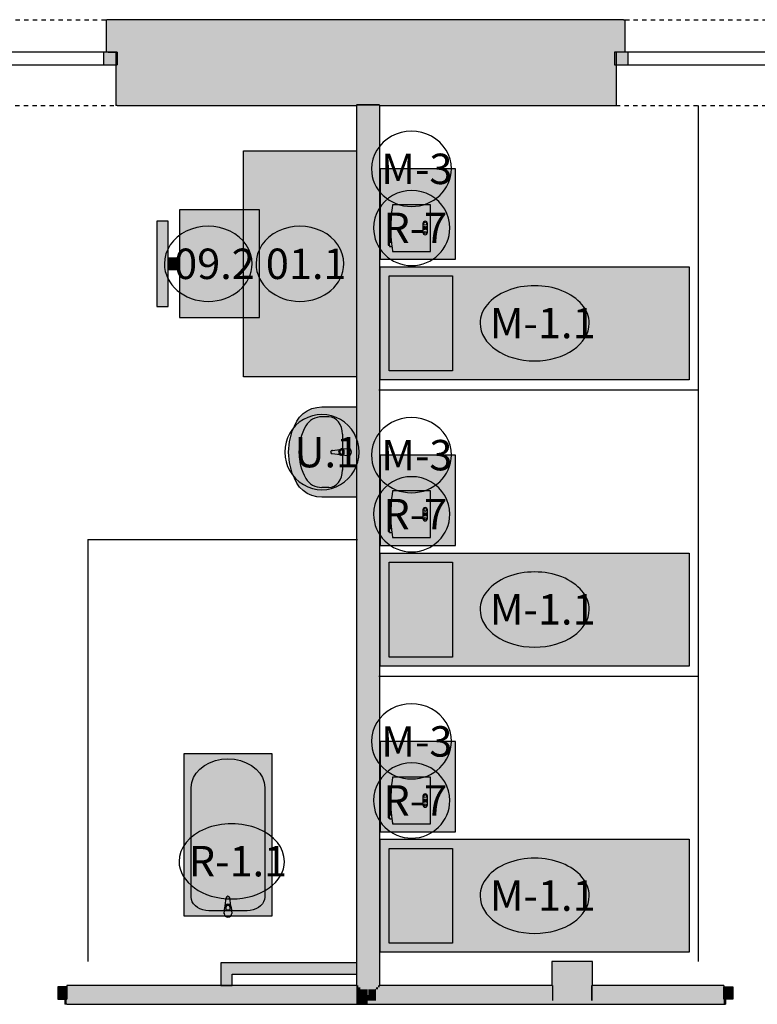
# Model space of a CAD drawing. Extents: x 300 to 9950, y 50 to 2920.
# Drawn here: x 4887 to 5376, y 1568 to 2221 of the extents above; entities that cross this region are included whole.
import ezdxf
from ezdxf.xclip import XClip

# ---------------------------------------------------------------- set-up
doc = ezdxf.new("R2010")
doc.units = 0
doc.header["$MEASUREMENT"] = 0
doc.header["$XCLIPFRAME"] = 0
doc.linetypes.add('PRZERYWANA', pattern=[56.444445, 28.222222, -28.222222])
for name, color, linetype in [('OPISY - MEBLE', 7, 'Continuous'), ('SŁUPY', 7, 'Continuous'), ('WINDY', 7, 'Continuous'), ('WYPOSAŻENIE - MEBLE', 7, 'Continuous'), ('WYPOSAŻENIE - MEDYCZNE', 7, 'Continuous'), ('WYPOSAŻENIE SANITARNE', 7, 'Continuous'), ('ŚCIANY - OBUDOWY INSTALACJI', 7, 'Continuous'), ('ŚCIANY DZIAŁOWE', 7, 'Continuous'), ('ŚCIANY KONSTRUKCYJNE.ZEWN.', 7, 'Continuous')]:
    doc.layers.add(name, color=color, linetype=linetype)
doc.styles.add('GENERATED_STYLE_4', font='txt')
doc.linetypes.add('FALA', pattern='A,0,[1,A.32 RZUT MEBLI I WYPOSAŻENIA PARTERU1.Shx,S=0.31746,R=0,X=0,Y=0],-40,0', length=40)

# ---------------------------------------------------------------- blocks, each defined once
blk = doc.blocks.new('Rysunek_2_3', base_point=(2831.63, 352.51))
at = {"layer": 'SŁUPY', "linetype": 'Continuous', "ltscale": 0.101}
for points in [[(5241.13, 2190.01), (5241.13, 2165.01), (5266.13, 2165.01), (5266.13, 2190.01)], [(5241.13, 1595.01), (5241.13, 1580.01), (5266.13, 1580.01), (5266.13, 1595.01)], [(5241.13, 1580.01), (5241.13, 1578.76), (5266.13, 1578.76), (5266.13, 1580.01)], [(5241.13, 1578.76), (5241.13, 1577.51), (5266.13, 1577.51), (5266.13, 1578.76)], [(5241.13, 1570.01), (5266.13, 1570.01), (5266.13, 1577.51), (5241.13, 1577.51)]]:
    blk.add_hatch(color=256, dxfattribs=at).paths.add_polyline_path(points)
at = {"layer": 'SŁUPY', "linetype": 'Continuous', "lineweight": 5, "ltscale": 0.101}
for points in [[(5267.13, 1596.01), (5240.13, 1596.01), (5240.13, 1580.01), (5241.13, 1580.01), (5241.13, 1595.01), (5266.13, 1595.01), (5266.13, 1580.01), (5267.13, 1580.01)], [(5241.13, 1580.01), (5240.13, 1580.01), (5240.13, 1578.76), (5241.13, 1578.76)], [(5241.13, 1578.76), (5240.13, 1578.76), (5240.13, 1577.51), (5241.13, 1577.51)], [(5240.13, 1577.51), (5240.13, 1570.01), (5241.13, 1570.01), (5241.13, 1577.51)], [(5266.13, 1580.01), (5266.13, 1578.76), (5267.13, 1578.76), (5267.13, 1580.01)], [(5266.13, 1578.76), (5266.13, 1577.51), (5267.13, 1577.51), (5267.13, 1578.76)], [(5266.13, 1570.01), (5267.13, 1570.01), (5267.13, 1577.51), (5266.13, 1577.51)], [(5240.13, 1570.01), (5240.13, 1569.01), (5267.13, 1569.01), (5267.13, 1570.01), (5266.13, 1570.01), (5241.13, 1570.01)]]:
    blk.add_hatch(color=250, dxfattribs=at).paths.add_polyline_path(points)
at = {"layer": 'WYPOSAŻENIE - MEBLE', "linetype": 'Continuous', "lineweight": 15, "ltscale": 0.101}
for points in [[(5110.38, 2134.01), (5035.38, 2134.01), (5035.38, 1984.01), (5110.38, 1984.01)], [(5176.13, 2062.01), (5176.13, 2122.01), (5126.13, 2122.01), (5126.13, 2062.01)], [(5046.13, 2023.26), (5046.13, 2094.76), (4992.93, 2094.76), (4992.93, 2023.26)], [(4977.93, 2030.76), (4985.43, 2030.76), (4985.43, 2087.26), (4977.93, 2087.26)], [(4992.93, 2062.76), (4985.43, 2062.76), (4985.43, 2055.26), (4992.93, 2055.26)], [(5331.13, 2057.01), (5126.13, 2057.01), (5126.13, 1982.01), (5331.13, 1982.01)], [(5176.13, 1872.01), (5176.13, 1932.01), (5126.13, 1932.01), (5126.13, 1872.01)], [(5331.13, 1867.01), (5126.13, 1867.01), (5126.13, 1792.01), (5331.13, 1792.01)], [(5176.13, 1682.01), (5176.13, 1742.01), (5126.13, 1742.01), (5126.13, 1682.01)], [(5331.13, 1677.01), (5126.13, 1677.01), (5126.13, 1602.01), (5331.13, 1602.01)]]:
    blk.add_hatch(color=251, dxfattribs=at).paths.add_polyline_path(points)
at = {"layer": 'WYPOSAŻENIE - MEDYCZNE', "linetype": 'Continuous', "lineweight": 15, "ltscale": 0.101}
for points in [[(4996.13, 1626.01), (5054.13, 1626.01), (5054.13, 1734.01), (4996.13, 1734.01)], [(5049.49, 1638.61), (5049.49, 1711.51), (5049.12, 1714.79), (5048.02, 1717.97), (5046.23, 1720.96), (5043.79, 1723.66), (5040.79, 1725.99), (5037.31, 1727.88), (5033.46, 1729.27), (5029.36, 1730.12), (5025.13, 1730.41), (5020.9, 1730.12), (5016.8, 1729.27), (5012.95, 1727.88), (5009.47, 1725.99), (5006.47, 1723.66), (5004.03, 1720.96), (5002.24, 1717.97), (5001.14, 1714.79), (5000.77, 1711.51), (5000.77, 1638.61), (5000.95, 1637.05), (5001.47, 1635.53), (5002.33, 1634.11), (5003.49, 1632.82), (5004.91, 1631.71), (5006.57, 1630.81), (5008.4, 1630.15), (5010.36, 1629.74), (5012.37, 1629.61), (5037.89, 1629.61), (5039.91, 1629.74), (5041.86, 1630.15), (5043.69, 1630.81), (5045.35, 1631.71), (5046.78, 1632.82), (5047.94, 1634.11), (5048.79, 1635.53), (5049.32, 1637.05)], [(5022.63, 1627.8, 1), (5027.63, 1627.8), (5027.23, 1631.99, 0.12102), (5026.9, 1632.94), (5026.24, 1638.24, 0.882566), (5024.02, 1638.24), (5023.36, 1632.94, 0.12102), (5023.03, 1631.99)]]:
    blk.add_hatch(color=251, dxfattribs=at).paths.add_polyline_path(points)
at = {"layer": 'WYPOSAŻENIE SANITARNE', "linetype": 'Continuous', "lineweight": 15, "ltscale": 0.101}
for points in [[(5110.38, 1904.01), (5110.38, 1964.01), (5087.47, 1964.01), (5084.1, 1963.72), (5080.84, 1962.86), (5077.78, 1961.46), (5075.04, 1959.56), (5072.7, 1957.22), (5070.82, 1954.53), (5067.83, 1948.01), (5066, 1941.1), (5065.38, 1934.01), (5066, 1926.91), (5067.83, 1920.01), (5070.82, 1913.49), (5072.7, 1910.79), (5075.04, 1908.46), (5077.78, 1906.56), (5080.84, 1905.16), (5084.1, 1904.3), (5087.47, 1904.01)], [(5104.65, 1931.51, 1), (5104.65, 1936.51), (5100.45, 1936.11, 0.12102), (5099.5, 1935.78), (5094.21, 1935.12, 0.882566), (5094.21, 1932.9), (5099.5, 1932.24, 0.12102), (5100.45, 1931.91)]]:
    blk.add_hatch(color=251, dxfattribs=at).paths.add_polyline_path(points)
at = {"layer": 'ŚCIANY - OBUDOWY INSTALACJI', "linetype": 'Continuous', "ltscale": 0.101}
for points in [[(5110.38, 1595.01), (5020.38, 1595.01), (5021.63, 1593.76), (5110.38, 1593.76)], [(5020.38, 1595.01), (5020.38, 1580.01), (5021.63, 1580.01), (5021.63, 1593.76)], [(5110.38, 1593.76), (5021.63, 1593.76), (5022.88, 1592.51), (5110.38, 1592.51)], [(5021.63, 1593.76), (5021.63, 1580.01), (5022.88, 1580.01), (5022.88, 1592.51)], [(5110.38, 1592.51), (5022.88, 1592.51), (5027.88, 1587.51), (5110.38, 1587.51)], [(5022.88, 1592.51), (5022.88, 1580.01), (5027.88, 1580.01), (5027.88, 1587.51)]]:
    blk.add_hatch(color=256, dxfattribs=at).paths.add_polyline_path(points)
at = {"layer": 'ŚCIANY DZIAŁOWE', "linetype": 'Continuous', "ltscale": 0.101}
for points in [[(5111.63, 1580.01), (5111.63, 2164.01), (5110.38, 2164.01), (5110.38, 1580.01)], [(5112.88, 1578.76), (5112.88, 2164.01), (5111.63, 2164.01), (5111.63, 1578.76)], [(5117.88, 1577.51), (5117.88, 2164.01), (5112.88, 2164.01), (5112.88, 1577.51)], [(5117.88, 2164.01), (5117.88, 1573.56), (5118.38, 1573.96), (5118.38, 2164.01)], [(5122.78, 1577.51), (5123.38, 1577.99), (5123.38, 2164.01), (5118.38, 2164.01), (5118.38, 1577.51)], [(5124.33, 1578.76), (5124.63, 1579), (5124.63, 2164.01), (5123.38, 2164.01), (5123.38, 1578.76)], [(5125.88, 1580.01), (5125.88, 2164.01), (5124.63, 2164.01), (5124.63, 1580.01)], [(5110.38, 1580.01), (4918.13, 1580.01), (4918.13, 1579.01), (4918.13, 1578.76), (5110.38, 1578.76)], [(4918.13, 1577.51), (5110.38, 1577.51), (5110.38, 1578.76), (4918.13, 1578.76)], [(5110.38, 1577.51), (4918.13, 1577.51), (4918.13, 1571.01), (4918.13, 1570.01), (5110.38, 1570.01)], [(5111.63, 1578.76), (5111.63, 1580.01), (5110.38, 1580.01), (5110.38, 1578.76)], [(5111.63, 1577.51), (5111.63, 1578.76), (5110.38, 1578.76), (5110.38, 1577.51)], [(5111.63, 1570.01), (5111.63, 1577.51), (5110.38, 1577.51), (5110.38, 1570.01)], [(5112.88, 1577.51), (5112.88, 1578.76), (5111.63, 1578.76), (5111.63, 1577.51)], [(5112.88, 1570.01), (5112.88, 1577.51), (5111.63, 1577.51), (5111.63, 1570.01)], [(5113.48, 1570.01), (5117.88, 1573.56), (5117.88, 1577.51), (5112.88, 1577.51), (5112.88, 1570.01)], [(5118.38, 1577.51), (5118.38, 1573.96), (5122.78, 1577.51)], [(5123.38, 1577.51), (5122.78, 1577.51), (5118.38, 1573.96), (5118.38, 1570.01), (5123.38, 1570.01)], [(5123.38, 1577.99), (5122.78, 1577.51), (5123.38, 1577.51)], [(5123.38, 1578.76), (5123.38, 1577.99), (5124.33, 1578.76)], [(5124.63, 1578.76), (5124.33, 1578.76), (5123.38, 1577.99), (5123.38, 1577.51), (5124.63, 1577.51)], [(5123.38, 1570.01), (5240.13, 1570.01), (5240.13, 1577.51), (5123.38, 1577.51)], [(5124.63, 1579), (5124.33, 1578.76), (5124.63, 1578.76)], [(5124.63, 1580.01), (5124.63, 1579), (5125.88, 1580.01)], [(5125.88, 1580.01), (5124.63, 1579), (5124.63, 1578.76), (5125.88, 1578.76)], [(5124.63, 1578.76), (5124.63, 1577.51), (5240.13, 1577.51), (5240.13, 1578.76)], [(5125.88, 1580.01), (5125.88, 1578.76), (5240.13, 1578.76), (5240.13, 1580.01)], [(5354.13, 1580.01), (5267.13, 1580.01), (5267.13, 1578.76), (5354.13, 1578.76), (5354.13, 1579.01)], [(5267.13, 1578.76), (5267.13, 1577.51), (5354.13, 1577.51), (5354.13, 1578.76)], [(5354.13, 1577.51), (5267.13, 1577.51), (5267.13, 1570.01), (5354.13, 1570.01), (5354.13, 1571.01)], [(4916.88, 1567.51), (4918.13, 1567.51), (4918.13, 1568.76), (4918.13, 1571.01), (4916.88, 1571.01)], [(4918.13, 1568.76), (5110.38, 1568.76), (5110.38, 1570.01), (4918.13, 1570.01)], [(5110.38, 1568.76), (4918.13, 1568.76), (4918.13, 1567.51), (5110.38, 1567.51)], [(5111.63, 1568.76), (5111.63, 1570.01), (5110.38, 1570.01), (5110.38, 1568.76)], [(5110.38, 1567.51), (5111.63, 1568.52), (5111.63, 1568.76), (5110.38, 1568.76)], [(5111.63, 1568.52), (5110.38, 1567.51), (5111.63, 1567.51)], [(5111.93, 1568.76), (5112.88, 1569.52), (5112.88, 1570.01), (5111.63, 1570.01), (5111.63, 1568.76)], [(5111.63, 1568.76), (5111.63, 1568.52), (5111.93, 1568.76)], [(5112.88, 1568.76), (5111.93, 1568.76), (5111.63, 1568.52), (5111.63, 1567.51), (5112.88, 1567.51)], [(5112.88, 1569.52), (5111.93, 1568.76), (5112.88, 1568.76)], [(5112.88, 1570.01), (5112.88, 1569.52), (5113.48, 1570.01)], [(5117.88, 1570.01), (5113.48, 1570.01), (5112.88, 1569.52), (5112.88, 1568.76), (5117.88, 1568.76)], [(5117.88, 1568.76), (5112.88, 1568.76), (5112.88, 1567.51), (5117.88, 1567.51)], [(5117.88, 1573.56), (5113.48, 1570.01), (5117.88, 1570.01)], [(5118.38, 1573.96), (5117.88, 1573.56), (5117.88, 1570.01), (5118.38, 1570.01)], [(5240.13, 1570.01), (5117.88, 1570.01), (5117.88, 1568.76), (5354.13, 1568.76), (5354.13, 1570.01), (5267.13, 1570.01), (5267.13, 1569.01), (5240.13, 1569.01)], [(5117.88, 1567.51), (5354.13, 1567.51), (5354.13, 1568.76), (5117.88, 1568.76)], [(5355.38, 1567.51), (5355.38, 1571.01), (5354.13, 1571.01), (5354.13, 1568.76), (5354.13, 1567.51)]]:
    blk.add_hatch(color=256, dxfattribs=at).paths.add_polyline_path(points)
at = {"layer": 'ŚCIANY DZIAŁOWE', "linetype": 'Continuous', "lineweight": 15, "ltscale": 0.101}
for points in [[(4918.13, 1579.01), (4912.13, 1579.01), (4912.13, 1571.01), (4918.13, 1571.01)], [(5354.13, 1579.01), (5354.13, 1571.01), (5360.13, 1571.01), (5360.13, 1579.01)]]:
    blk.add_hatch(color=255, dxfattribs=at).paths.add_polyline_path(points)
at = {"layer": 'ŚCIANY KONSTRUKCYJNE.ZEWN.', "linetype": 'Continuous', "ltscale": 0.101}
for points in [[(4945.63, 2221.01), (4944.63, 2221.01), (4944.63, 2199.51), (4945.63, 2199.51), (4945.63, 2220.01)], [(5287.63, 2221.01), (4945.63, 2221.01), (4945.63, 2220.01), (5287.63, 2220.01)], [(4945.63, 2220.01), (4945.63, 2199.51), (4951.63, 2199.51), (4951.63, 2191.01), (4951.63, 2190.01), (5281.63, 2190.01), (5281.63, 2191.01), (5281.63, 2199.51), (5287.63, 2199.51), (5287.63, 2220.01)], [(5288.63, 2221.01), (5287.63, 2221.01), (5287.63, 2220.01), (5287.63, 2199.51), (5288.63, 2199.51)], [(4951.63, 2165.01), (5241.13, 2165.01), (5241.13, 2190.01), (4951.63, 2190.01)], [(5266.13, 2190.01), (5266.13, 2165.01), (5281.63, 2165.01), (5281.63, 2190.01)], [(5111.63, 2165.01), (5110.38, 2165.01), (5110.38, 2164.01), (5111.63, 2164.01)], [(5112.88, 2165.01), (5111.63, 2165.01), (5111.63, 2164.01), (5112.88, 2164.01)], [(5117.88, 2165.01), (5112.88, 2165.01), (5112.88, 2164.01), (5117.88, 2164.01)], [(5118.38, 2165.01), (5117.88, 2165.01), (5117.88, 2164.01), (5118.38, 2164.01)], [(5123.38, 2165.01), (5118.38, 2165.01), (5118.38, 2164.01), (5123.38, 2164.01)], [(5124.63, 2165.01), (5123.38, 2165.01), (5123.38, 2164.01), (5124.63, 2164.01)], [(5125.88, 2165.01), (5124.63, 2165.01), (5124.63, 2164.01), (5125.88, 2164.01)]]:
    blk.add_hatch(color=256, dxfattribs=at).paths.add_polyline_path(points)
at = {"layer": 'ŚCIANY KONSTRUKCYJNE.ZEWN.', "linetype": 'Continuous', "lineweight": 15, "ltscale": 0.101}
for points in [[(4951.63, 2199.51), (4942.63, 2199.51), (4942.63, 2191.01), (4951.63, 2191.01)], [(5281.63, 2191.01), (5290.63, 2191.01), (5290.63, 2199.51), (5281.63, 2199.51)]]:
    blk.add_hatch(color=255, dxfattribs=at).paths.add_polyline_path(points)
at = {"layer": 'ŚCIANY KONSTRUKCYJNE.ZEWN.', "linetype": 'Continuous', "lineweight": 5, "ltscale": 0.101}
for points in [[(4950.63, 2164.01), (4951.63, 2164.01), (4951.63, 2165.01), (4951.63, 2191.01), (4950.63, 2191.01)], [(5281.63, 2164.01), (5282.63, 2164.01), (5282.63, 2191.01), (5281.63, 2191.01), (5281.63, 2165.01)], [(5110.38, 2165.01), (4951.63, 2165.01), (4951.63, 2164.01), (5110.38, 2164.01)], [(5281.63, 2165.01), (5125.88, 2165.01), (5125.88, 2164.01), (5281.63, 2164.01)]]:
    blk.add_hatch(color=250, dxfattribs=at).paths.add_polyline_path(points)
at = {"layer": 'OPISY - MEBLE', "color": 150, "linetype": 'Continuous', "lineweight": 25, "ltscale": 0.101}
for centre, major_axis, ratio, start_param, end_param in [((5146.89, 2122.01), (26.52, 0), 0.940859, 0, 3.141593), ((5146.89, 2122.01), (26.52, 0), 0.940859, 3.141593, 6.283185), ((5012.03, 2059.01), (29.09, 0), 0.857842, 0, 3.141593), ((5072.88, 2059.01), (29.09, 0), 0.857842, 0, 3.141593), ((5012.03, 2059.01), (29.09, 0), 0.857842, 3.141593, 6.283185), ((5072.88, 2059.01), (29.09, 0), 0.857842, 3.141593, 6.283185), ((5228.63, 2019.51), (36.22, 0), 0.688976, 0, 3.141593), ((5228.63, 2019.51), (36.22, 0), 0.688976, 3.141593, 6.283185), ((5146.89, 1932.01), (26.52, 0), 0.940859, 0, 3.141593), ((5146.89, 1932.01), (26.52, 0), 0.940859, 3.141593, 6.283185), ((5228.63, 1829.51), (36.22, 0), 0.688976, 0, 3.141593), ((5228.63, 1829.51), (36.22, 0), 0.688976, 3.141593, 6.283185), ((5146.89, 1742.01), (26.52, 0), 0.940859, 0, 3.141593), ((5146.89, 1742.01), (26.52, 0), 0.940859, 3.141593, 6.283185), ((5228.63, 1639.51), (36.22, 0), 0.688976, 0, 3.141593), ((5228.63, 1639.51), (36.22, 0), 0.688976, 3.141593, 6.283185)]:
    blk.add_ellipse(centre, major_axis=major_axis, ratio=ratio, start_param=start_param, end_param=end_param, dxfattribs=at)
at = {"layer": 'OPISY - MEBLE', "color": 1, "linetype": 'Continuous', "lineweight": 25, "ltscale": 0.101}
for centre, major_axis, ratio, start_param, end_param in [((5147.04, 2082.74), (25.29, 0), 0.986841, 0, 3.141593), ((5147.04, 2082.74), (25.29, 0), 0.986841, 3.141593, 6.283185), ((5147.04, 1892.74), (25.29, 0), 0.986841, 0, 3.141593), ((5147.04, 1892.74), (25.29, 0), 0.986841, 3.141593, 6.283185), ((5147.04, 1702.74), (25.29, 0), 0.986841, 0, 3.141593), ((5147.04, 1702.74), (25.29, 0), 0.986841, 3.141593, 6.283185), ((5027.63, 1662.36), (34.98, 0), 0.713314, 0, 3.141593), ((5027.63, 1662.36), (34.98, 0), 0.713314, 3.141593, 6.283185)]:
    blk.add_ellipse(centre, major_axis=major_axis, ratio=ratio, start_param=start_param, end_param=end_param, dxfattribs=at)
at = {"layer": 'OPISY - MEBLE', "color": 214, "linetype": 'Continuous', "lineweight": 25, "ltscale": 0.101}
for start_param, end_param in [(4.712389, 7.853982), (1.570796, 4.712389)]:
    blk.add_ellipse((5087.47, 1934.01), major_axis=(0, 24.95), ratio=0.986668, start_param=start_param, end_param=end_param, dxfattribs=at)
at = {"layer": 'SŁUPY', "linetype": 'Continuous', "ltscale": 0.101}
for p, q in [((5267.13, 1596.01), (5240.13, 1596.01)), ((5240.13, 1596.01), (5240.13, 1580.01)), ((5267.13, 1580.01), (5267.13, 1596.01))]:
    blk.add_line(p, q, dxfattribs=at)
at = {"layer": 'WINDY', "linetype": 'Continuous', "ltscale": 0.101}
for p, q in [((4944.63, 2199.51), (4944.63, 2221.01)), ((4945.63, 2221.01), (4944.63, 2221.01)), ((5287.63, 2221.01), (5288.63, 2221.01)), ((5288.63, 2199.51), (5288.63, 2221.01)), ((4945.63, 2199.51), (4951.63, 2199.51)), ((4951.63, 2199.51), (4951.63, 2191.01)), ((5287.63, 2199.51), (5281.63, 2199.51)), ((5281.63, 2199.51), (5281.63, 2191.01)), ((4950.63, 2191.01), (4950.63, 2164.01)), ((5282.63, 2191.01), (5282.63, 2164.01)), ((4951.63, 2164.01), (4950.63, 2164.01)), ((5281.63, 2164.01), (5282.63, 2164.01)), ((4918.13, 1580.01), (4918.13, 1579.01)), ((4918.13, 1579.01), (4918.13, 1578.76)), ((4918.13, 1578.76), (4918.13, 1577.51)), ((4918.13, 1577.51), (4918.13, 1571.01)), ((5354.13, 1580.01), (5354.13, 1579.01)), ((5354.13, 1579.01), (5354.13, 1578.76)), ((5354.13, 1578.76), (5354.13, 1577.51)), ((5354.13, 1577.51), (5354.13, 1571.01)), ((4916.88, 1571.01), (4916.88, 1567.51)), ((5355.38, 1571.01), (5355.38, 1567.51)), ((4918.13, 1567.51), (4916.88, 1567.51)), ((5354.13, 1567.51), (5355.38, 1567.51))]:
    blk.add_line(p, q, dxfattribs=at)
at = {"layer": 'WYPOSAŻENIE - MEBLE', "linetype": 'FALA', "ltscale": 0.101}
for p, q in [((5337.13, 2164.01), (5337.13, 1596.01)), ((5337.13, 1975.01), (5125.13, 1975.01)), ((4932.13, 1876.01), (5111.13, 1876.01)), ((4932.13, 1876.01), (4932.13, 1596.01)), ((5337.13, 1785.01), (5125.13, 1785.01))]:
    blk.add_line(p, q, dxfattribs=at)
at = {"layer": 'WYPOSAŻENIE - MEBLE', "linetype": 'Continuous', "ltscale": 0.101}
for p, q in [((5035.38, 2134.01), (5110.38, 2134.01)), ((5035.38, 1984.01), (5035.38, 2134.01)), ((5110.38, 2134.01), (5110.38, 1984.01)), ((5176.13, 2122.01), (5126.13, 2122.01)), ((5126.13, 2122.01), (5126.13, 2062.01)), ((5176.13, 2062.01), (5176.13, 2122.01)), ((5046.13, 2094.76), (4992.93, 2094.76)), ((4992.93, 2094.76), (4992.93, 2023.26)), ((5046.13, 2023.26), (5046.13, 2094.76)), ((4985.43, 2087.26), (4977.93, 2087.26)), ((4977.93, 2087.26), (4977.93, 2030.76)), ((4985.43, 2030.76), (4985.43, 2087.26)), ((4992.93, 2062.76), (4985.43, 2062.76)), ((4985.43, 2062.76), (4985.43, 2055.26)), ((4992.93, 2055.26), (4992.93, 2062.76)), ((5126.13, 2062.01), (5176.13, 2062.01)), ((4985.43, 2055.26), (4992.93, 2055.26)), ((5126.13, 2057.01), (5331.13, 2057.01)), ((5126.13, 1982.01), (5126.13, 2057.01)), ((5331.13, 2057.01), (5331.13, 1982.01)), ((5132.13, 2051.01), (5174.13, 2051.01)), ((5132.13, 1988.01), (5132.13, 2051.01)), ((5174.13, 2051.01), (5174.13, 1988.01)), ((4977.93, 2030.76), (4985.43, 2030.76)), ((4992.93, 2023.26), (5046.13, 2023.26)), ((5174.13, 1988.01), (5132.13, 1988.01)), ((5110.38, 1984.01), (5035.38, 1984.01)), ((5331.13, 1982.01), (5126.13, 1982.01)), ((5176.13, 1932.01), (5126.13, 1932.01)), ((5126.13, 1932.01), (5126.13, 1872.01)), ((5176.13, 1872.01), (5176.13, 1932.01)), ((5126.13, 1872.01), (5176.13, 1872.01)), ((5126.13, 1867.01), (5331.13, 1867.01)), ((5126.13, 1792.01), (5126.13, 1867.01)), ((5331.13, 1867.01), (5331.13, 1792.01)), ((5132.13, 1861.01), (5174.13, 1861.01)), ((5132.13, 1798.01), (5132.13, 1861.01)), ((5174.13, 1861.01), (5174.13, 1798.01)), ((5174.13, 1798.01), (5132.13, 1798.01)), ((5331.13, 1792.01), (5126.13, 1792.01)), ((5176.13, 1742.01), (5126.13, 1742.01)), ((5126.13, 1742.01), (5126.13, 1682.01)), ((5176.13, 1682.01), (5176.13, 1742.01)), ((5126.13, 1682.01), (5176.13, 1682.01)), ((5126.13, 1677.01), (5331.13, 1677.01)), ((5126.13, 1602.01), (5126.13, 1677.01)), ((5331.13, 1677.01), (5331.13, 1602.01)), ((5132.13, 1671.01), (5174.13, 1671.01)), ((5132.13, 1608.01), (5132.13, 1671.01)), ((5174.13, 1671.01), (5174.13, 1608.01)), ((5174.13, 1608.01), (5132.13, 1608.01)), ((5331.13, 1602.01), (5126.13, 1602.01))]:
    blk.add_line(p, q, dxfattribs=at)
at = {"layer": 'WYPOSAŻENIE - MEDYCZNE', "linetype": 'Continuous', "ltscale": 0.101}
for p, q in [((5159.56, 2098.23), (5134.41, 2098.23)), ((5159.56, 2067.24), (5159.56, 2098.23)), ((5154.48, 2085.66), (5154.48, 2079.82)), ((5157.53, 2079.82), (5157.53, 2085.66)), ((5132.39, 2078.42), (5131.5, 2078.42)), ((5131.5, 2078.42), (5131.5, 2071.31)), ((5133.21, 2079.18), (5132.39, 2079.18)), ((5132.39, 2079.18), (5132.39, 2078.42)), ((5132.39, 2071.31), (5132.39, 2078.42)), ((5133.21, 2079.18), (5133.21, 2079.18)), ((5155.09, 2083.5), (5155.09, 2081.98)), ((5155.7, 2083.5), (5155.09, 2083.5)), ((5155.09, 2081.98), (5155.7, 2081.98)), ((5155.7, 2081.98), (5155.7, 2083.5)), ((5156.31, 2083.5), (5156.31, 2081.98)), ((5156.92, 2083.5), (5156.31, 2083.5)), ((5156.31, 2081.98), (5156.92, 2081.98)), ((5156.92, 2081.98), (5156.92, 2083.5)), ((5131.5, 2071.31), (5132.39, 2071.31)), ((5132.39, 2071.31), (5132.39, 2070.55)), ((5132.39, 2070.55), (5133.93, 2070.55)), ((5134.41, 2067.24), (5159.56, 2067.24)), ((5134.41, 2067.24), (5134.41, 2067.24)), ((5159.56, 1908.23), (5134.41, 1908.23)), ((5159.56, 1877.24), (5159.56, 1908.23)), ((5154.48, 1895.66), (5154.48, 1889.82)), ((5157.53, 1889.82), (5157.53, 1895.66)), ((5133.21, 1889.18), (5132.39, 1889.18)), ((5132.39, 1889.18), (5132.39, 1888.42)), ((5133.21, 1889.18), (5133.21, 1889.18)), ((5155.09, 1893.5), (5155.09, 1891.98)), ((5155.7, 1893.5), (5155.09, 1893.5)), ((5155.09, 1891.98), (5155.7, 1891.98)), ((5155.7, 1891.98), (5155.7, 1893.5)), ((5156.31, 1893.5), (5156.31, 1891.98)), ((5156.92, 1893.5), (5156.31, 1893.5)), ((5156.31, 1891.98), (5156.92, 1891.98)), ((5156.92, 1891.98), (5156.92, 1893.5)), ((5132.39, 1888.42), (5131.5, 1888.42)), ((5131.5, 1888.42), (5131.5, 1881.31)), ((5132.39, 1881.31), (5132.39, 1888.42)), ((5131.5, 1881.31), (5132.39, 1881.31)), ((5132.39, 1881.31), (5132.39, 1880.55)), ((5132.39, 1880.55), (5133.93, 1880.55)), ((5134.41, 1877.24), (5159.56, 1877.24)), ((5134.41, 1877.24), (5134.41, 1877.24)), ((4996.13, 1734.01), (5054.13, 1734.01)), ((4996.13, 1626.01), (4996.13, 1734.01)), ((5054.13, 1734.01), (5054.13, 1626.01)), ((5006.47, 1723.66), (5009.47, 1725.99)), ((5009.47, 1725.99), (5012.95, 1727.88)), ((5012.95, 1727.88), (5016.8, 1729.27)), ((5016.8, 1729.27), (5020.9, 1730.12)), ((5020.9, 1730.12), (5025.13, 1730.41)), ((5025.13, 1730.41), (5029.36, 1730.12)), ((5029.36, 1730.12), (5033.46, 1729.27)), ((5033.46, 1729.27), (5037.31, 1727.88)), ((5037.31, 1727.88), (5040.79, 1725.99)), ((5040.79, 1725.99), (5043.79, 1723.66)), ((5002.24, 1717.97), (5004.03, 1720.96)), ((5004.03, 1720.96), (5006.47, 1723.66)), ((5043.79, 1723.66), (5046.23, 1720.96)), ((5046.23, 1720.96), (5048.02, 1717.97)), ((5000.77, 1711.51), (5001.14, 1714.79)), ((5001.14, 1714.79), (5002.24, 1717.97)), ((5048.02, 1717.97), (5049.12, 1714.79)), ((5049.12, 1714.79), (5049.49, 1711.51)), ((5159.56, 1718.23), (5134.41, 1718.23)), ((5159.56, 1687.24), (5159.56, 1718.23)), ((5000.77, 1638.61), (5000.77, 1711.51)), ((5049.49, 1711.51), (5049.49, 1638.61)), ((5154.48, 1705.66), (5154.48, 1699.82)), ((5157.53, 1699.82), (5157.53, 1705.66)), ((5133.21, 1699.18), (5132.39, 1699.18)), ((5132.39, 1699.18), (5132.39, 1698.42)), ((5133.21, 1699.18), (5133.21, 1699.18)), ((5155.09, 1703.5), (5155.09, 1701.98)), ((5155.7, 1703.5), (5155.09, 1703.5)), ((5155.09, 1701.98), (5155.7, 1701.98)), ((5155.7, 1701.98), (5155.7, 1703.5)), ((5156.31, 1703.5), (5156.31, 1701.98)), ((5156.92, 1703.5), (5156.31, 1703.5)), ((5156.31, 1701.98), (5156.92, 1701.98)), ((5156.92, 1701.98), (5156.92, 1703.5)), ((5132.39, 1698.42), (5131.5, 1698.42)), ((5131.5, 1698.42), (5131.5, 1691.31)), ((5132.39, 1691.31), (5132.39, 1698.42)), ((5131.5, 1691.31), (5132.39, 1691.31)), ((5132.39, 1691.31), (5132.39, 1690.55)), ((5132.39, 1690.55), (5133.93, 1690.55)), ((5134.41, 1687.24), (5159.56, 1687.24)), ((5134.41, 1687.24), (5134.41, 1687.24)), ((5000.95, 1637.05), (5000.77, 1638.61)), ((5001.47, 1635.53), (5000.95, 1637.05)), ((5002.33, 1634.11), (5001.47, 1635.53)), ((5003.49, 1632.82), (5002.33, 1634.11)), ((5023.36, 1632.94), (5024.02, 1638.24)), ((5026.24, 1638.24), (5026.9, 1632.94)), ((5047.94, 1634.11), (5046.78, 1632.82)), ((5048.79, 1635.53), (5047.94, 1634.11)), ((5049.32, 1637.05), (5048.79, 1635.53)), ((5049.49, 1638.61), (5049.32, 1637.05)), ((5004.91, 1631.71), (5003.49, 1632.82)), ((5006.57, 1630.81), (5004.91, 1631.71)), ((5008.4, 1630.15), (5006.57, 1630.81)), ((5010.36, 1629.74), (5008.4, 1630.15)), ((5012.37, 1629.61), (5010.36, 1629.74)), ((5037.89, 1629.61), (5012.37, 1629.61)), ((5022.63, 1627.8), (5023.03, 1631.99)), ((5023.77, 1631.77), (5023.77, 1630.29)), ((5023.77, 1630.29), (5026.49, 1630.29)), ((5026.49, 1630.29), (5026.49, 1631.77)), ((5027.23, 1631.99), (5027.63, 1627.8)), ((5039.91, 1629.74), (5037.89, 1629.61)), ((5041.86, 1630.15), (5039.91, 1629.74)), ((5043.69, 1630.81), (5041.86, 1630.15)), ((5045.35, 1631.71), (5043.69, 1630.81)), ((5046.78, 1632.82), (5045.35, 1631.71)), ((5054.13, 1626.01), (4996.13, 1626.01))]:
    blk.add_line(p, q, dxfattribs=at)
for centre, radius in [((5156, 2085.66), 1), ((5156.01, 2079.82), 0.7), ((5156, 1895.66), 1), ((5156.01, 1889.82), 0.7), ((5156, 1705.66), 1), ((5156.01, 1699.82), 0.7)]:
    blk.add_circle(centre, radius, dxfattribs=at)
for centre, radius, start, end in [((5228.29, 2082.74), 95.15, 170.6282, 182.14182), ((5156, 2085.66), 1.52, 0, 180), ((5228.29, 2082.74), 95.15, 182.14183, 187.36193), ((5156, 2079.82), 1.51, 180, 0), ((5228.29, 2082.74), 95.15, 187.36193, 189.3718), ((5228.29, 1892.74), 95.15, 170.6282, 182.14182), ((5156, 1895.66), 1.52, 0, 180), ((5228.29, 1892.74), 95.15, 182.14183, 187.36193), ((5156, 1889.82), 1.51, 180, 0), ((5228.29, 1892.74), 95.15, 187.36193, 189.3718), ((5228.29, 1702.74), 95.15, 170.6282, 182.14182), ((5156, 1705.66), 1.52, 0, 180), ((5228.29, 1702.74), 95.15, 182.14183, 187.36193), ((5156, 1699.82), 1.51, 180, 0), ((5228.29, 1702.74), 95.15, 187.36193, 189.3718), ((5025.13, 1631.8), 2.11, 32.77103, 147.22897), ((5025.13, 1638.1), 1.12, 7.13892, 172.86108), ((5025.13, 1627.8), 2.5, 180, 0), ((5025.13, 1631.8), 2.11, 147.22897, 174.83039), ((5025.13, 1631.77), 1.36, 0, 180), ((5025.13, 1631.8), 2.11, 5.16961, 32.77103)]:
    blk.add_arc(centre, radius, start, end, dxfattribs=at)
for p in [(5026.24, 1638.24), (5022.63, 1627.8), (5023.36, 1632.94), (5027.23, 1631.99)]:
    blk.add_point(p, dxfattribs=at)
at = {"layer": 'WYPOSAŻENIE SANITARNE', "linetype": 'Continuous', "ltscale": 0.101}
for p, q in [((5075.04, 1959.56), (5077.78, 1961.46)), ((5077.78, 1961.46), (5080.84, 1962.86)), ((5080.84, 1962.86), (5084.1, 1963.72)), ((5084.1, 1963.72), (5087.47, 1964.01)), ((5087.47, 1964.01), (5110.38, 1964.01)), ((5110.38, 1964.01), (5110.38, 1904.01)), ((5067.83, 1948.01), (5070.82, 1954.53)), ((5070.82, 1954.53), (5072.7, 1957.22)), ((5072.7, 1957.22), (5075.04, 1959.56)), ((5092.05, 1957.49), (5087.47, 1957.49)), ((5066, 1941.1), (5067.83, 1948.01)), ((5065.38, 1934.01), (5066, 1941.1)), ((5101.15, 1945.89), (5101.15, 1922.13)), ((5094.21, 1935.12), (5099.5, 1935.78)), ((5100.45, 1936.11), (5104.65, 1936.51)), ((5102.16, 1935.37), (5100.67, 1935.37)), ((5102.16, 1932.65), (5102.16, 1935.37)), ((5066, 1926.91), (5065.38, 1934.01)), ((5099.5, 1932.24), (5094.21, 1932.9)), ((5104.65, 1931.51), (5100.45, 1931.91)), ((5100.67, 1932.65), (5102.16, 1932.65)), ((5067.83, 1920.01), (5066, 1926.91)), ((5070.82, 1913.49), (5067.83, 1920.01)), ((5072.7, 1910.79), (5070.82, 1913.49)), ((5075.04, 1908.46), (5072.7, 1910.79)), ((5077.78, 1906.56), (5075.04, 1908.46)), ((5092.05, 1910.53), (5087.47, 1910.53)), ((5080.84, 1905.16), (5077.78, 1906.56)), ((5084.1, 1904.3), (5080.84, 1905.16)), ((5087.47, 1904.01), (5084.1, 1904.3)), ((5110.38, 1904.01), (5087.47, 1904.01))]:
    blk.add_line(p, q, dxfattribs=at)
for centre, radius, start, end in [((5094.35, 1934.01), 1.12, 97.13892, 262.86108), ((5100.64, 1934.01), 2.11, 122.77103, 237.22897), ((5100.67, 1934.01), 1.36, 90, 270), ((5100.64, 1934.01), 2.11, 95.16961, 122.77103), ((5104.65, 1934.01), 2.5, 270, 90), ((5100.64, 1934.01), 2.11, 237.22897, 264.83039)]:
    blk.add_arc(centre, radius, start, end, dxfattribs=at)
for centre, major_axis, ratio, start_param, end_param in [((5087.47, 1945.89), (12.12, 0), 0.956522, 1.570796, 2.644618), ((5092.05, 1945.88), (0, 11.61), 0.783646, 4.712389, 6.283185), ((5110.38, 1934.01), (38.18, 0), 0.956522, 2.644618, 3.638567), ((5092.05, 1922.14), (0, 11.61), 0.783646, 3.141593, 4.712389), ((5087.47, 1922.12), (12.12, 0), 0.956522, 3.638567, 4.712389)]:
    blk.add_ellipse(centre, major_axis=major_axis, ratio=ratio, start_param=start_param, end_param=end_param, dxfattribs=at)
for p in [(5094.21, 1935.12), (5100.45, 1936.11), (5099.5, 1932.24), (5104.65, 1931.51)]:
    blk.add_point(p, dxfattribs=at)
at = {"layer": 'ŚCIANY - OBUDOWY INSTALACJI', "linetype": 'Continuous', "ltscale": 0.101, "flags": 128}
for points in [[(5110.38, 1595.01), (5020.38, 1595.01)], [(5020.38, 1595.01), (5020.38, 1580.01)], [(5110.38, 1595.01), (5110.38, 1593.76)], [(5110.38, 1593.76), (5110.38, 1592.51)], [(5110.38, 1592.51), (5110.38, 1587.51)], [(5027.88, 1587.51), (5110.38, 1587.51)], [(5027.88, 1580.01), (5027.88, 1587.51)], [(5020.38, 1580.01), (5021.63, 1580.01)], [(5021.63, 1580.01), (5022.88, 1580.01)], [(5022.88, 1580.01), (5027.88, 1580.01)]]:
    blk.add_lwpolyline(points, dxfattribs=at)
at = {"layer": 'ŚCIANY DZIAŁOWE', "linetype": 'Continuous', "ltscale": 0.101}
for p, q in [((4918.13, 1579.01), (4912.13, 1579.01)), ((4912.13, 1579.01), (4912.13, 1571.01)), ((4917.13, 1579.01), (4917.13, 1571.01)), ((4918.13, 1571.01), (4918.13, 1579.01)), ((4918.13, 1579.01), (4918.13, 1578.76)), ((4918.13, 1578.76), (4918.13, 1577.51)), ((4918.13, 1577.51), (4918.13, 1571.01)), ((5354.13, 1579.01), (5360.13, 1579.01)), ((5354.13, 1571.01), (5354.13, 1579.01)), ((5354.13, 1579.01), (5354.13, 1578.76)), ((5354.13, 1578.76), (5354.13, 1577.51)), ((5354.13, 1577.51), (5354.13, 1571.01)), ((5355.13, 1579.01), (5355.13, 1571.01)), ((5360.13, 1579.01), (5360.13, 1571.01)), ((4912.13, 1571.01), (4918.13, 1571.01)), ((5360.13, 1571.01), (5354.13, 1571.01))]:
    blk.add_line(p, q, dxfattribs=at)
at = {"layer": 'ŚCIANY DZIAŁOWE', "linetype": 'Continuous', "ltscale": 0.101, "flags": 128}
for points in [[(5110.38, 2164.01), (5110.38, 1580.01)], [(5125.88, 1580.01), (5125.88, 2164.01)], [(5110.38, 1580.01), (4918.13, 1580.01)], [(5240.13, 1580.01), (5125.88, 1580.01)], [(5354.13, 1580.01), (5267.13, 1580.01)], [(4918.13, 1567.51), (5110.38, 1567.51)], [(5110.38, 1567.51), (5111.63, 1567.51)], [(5111.63, 1567.51), (5112.88, 1567.51)], [(5112.88, 1567.51), (5117.88, 1567.51)], [(5117.88, 1567.51), (5354.13, 1567.51)]]:
    blk.add_lwpolyline(points, dxfattribs=at)
at = {"layer": 'ŚCIANY KONSTRUKCYJNE.ZEWN.', "linetype": 'PRZERYWANA', "ltscale": 0.101}
for p, q in [((4838.63, 2221.01), (4944.63, 2221.01)), ((5288.63, 2221.01), (5394.63, 2221.01)), ((4832.63, 2164.01), (4950.63, 2164.01)), ((5282.63, 2164.01), (5400.63, 2164.01))]:
    blk.add_line(p, q, dxfattribs=at)
at = {"layer": 'ŚCIANY KONSTRUKCYJNE.ZEWN.', "linetype": 'Continuous', "ltscale": 0.101}
for p, q in [((4942.63, 2199.51), (4840.63, 2199.51)), ((4951.63, 2199.51), (4942.63, 2199.51)), ((4942.63, 2199.51), (4942.63, 2191.01)), ((4945.63, 2199.51), (4951.63, 2199.51)), ((4950.63, 2199.51), (4950.63, 2191.01)), ((4951.63, 2199.51), (4951.63, 2191.01)), ((5290.63, 2199.51), (5281.63, 2199.51)), ((5281.63, 2199.51), (5281.63, 2191.01)), ((5287.63, 2199.51), (5281.63, 2199.51)), ((5282.63, 2199.51), (5282.63, 2191.01)), ((5290.63, 2191.01), (5290.63, 2199.51)), ((5392.63, 2199.51), (5290.63, 2199.51)), ((4840.63, 2191.01), (4942.63, 2191.01)), ((4942.63, 2191.01), (4951.63, 2191.01)), ((5281.63, 2191.01), (5290.63, 2191.01)), ((5290.63, 2191.01), (5392.63, 2191.01))]:
    blk.add_line(p, q, dxfattribs=at)
at = {"layer": 'ŚCIANY KONSTRUKCYJNE.ZEWN.', "linetype": 'Continuous', "ltscale": 0.101, "flags": 128}
for points in [[(5287.63, 2221.01), (4945.63, 2221.01)], [(4951.63, 2164.01), (5110.38, 2164.01)], [(5125.88, 2164.01), (5281.63, 2164.01)]]:
    blk.add_lwpolyline(points, dxfattribs=at)
at = {"layer": 'OPISY - MEBLE', "linetype": 'Continuous', "char_height": 20.2, "attachment_point": 4, "style": 'GENERATED_STYLE_4'}
for s, insert in [('\\A1;{\\fArial Narrow Europa Środkowa|b1|i0|c0|p34;\\C150;M-3}', (5126.84, 2121.99)), ('\\A1;{\\fArial Narrow Europa Środkowa|b1|i0|c0|p34;\\C1;R-7}', (5128.22, 2082.85)), ('\\A1;{\\fArial Narrow Europa Środkowa|b1|i0|c0|p34;\\C150;09.2}', (4989.41, 2058.98)), ('\\A1;{\\fArial Narrow Europa Środkowa|b1|i0|c0|p34;\\C150;01.1}', (5050.26, 2058.99)), ('\\A1;{\\fArial Narrow Europa Środkowa|b1|i0|c0|p34;\\C150;M-1.1}', (5198.88, 2019.66)), ('\\A1;{\\fArial Narrow Europa Środkowa|b1|i0|c0|p34;\\C214;U.1}', (5069.32, 1933.99)), ('\\A1;{\\fArial Narrow Europa Środkowa|b1|i0|c0|p34;\\C150;M-3}', (5126.84, 1931.99)), ('\\A1;{\\fArial Narrow Europa Środkowa|b1|i0|c0|p34;\\C1;R-7}', (5128.22, 1892.85)), ('\\A1;{\\fArial Narrow Europa Środkowa|b1|i0|c0|p34;\\C150;M-1.1}', (5198.88, 1829.66)), ('\\A1;{\\fArial Narrow Europa Środkowa|b1|i0|c0|p34;\\C150;M-3}', (5126.84, 1741.99)), ('\\A1;{\\fArial Narrow Europa Środkowa|b1|i0|c0|p34;\\C1;R-7}', (5128.22, 1702.85)), ('\\A1;{\\fArial Narrow Europa Środkowa|b1|i0|c0|p34;\\C1;R-1.1}', (4999.11, 1662.51)), ('\\A1;{\\fArial Narrow Europa Środkowa|b1|i0|c0|p34;\\C150;M-1.1}', (5198.88, 1639.66))]:
    blk.add_mtext(s, dxfattribs=dict(at, insert=insert))

msp = doc.modelspace()

# ---------------------------------------------------------------- block references
at = {"linetype": 'Continuous', "ltscale": 0.1}
ref = msp.add_blockref('Rysunek_2_3', (2831.63, 352.51), dxfattribs=at)
XClip(ref).set_block_clipping_path([(341.3168761171, 79.7971840599), (8408.0210796347, 2875.1810085973)])

doc.saveas('drawing.dxf')
